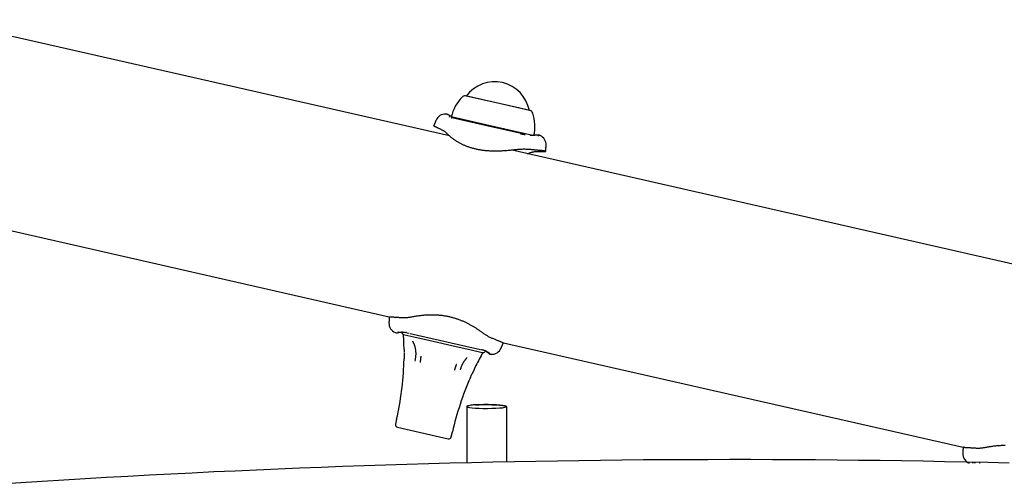
# Model space of a CAD drawing. Extents: x -6074 to 17332, y -2841 to 3490.
# Drawn here: x 82 to 478, y 885 to 1071 of the extents above; entities that cross this region are included whole.
import ezdxf

# ---------------------------------------------------------------- set-up
doc = ezdxf.new("R2010")
doc.units = 0

msp = doc.modelspace()

# ---------------------------------------------------------------- linework, layer by layer
at = {"color": 7, "linetype": 'Continuous'}
for p, q in [((254.94, 1024.66), (49.56, 1071.36)), ((274.97, 1037.64), (261.4, 1040.73)), ((261.69, 1040.66), (261.69, 1040.66)), ((274.95, 1037.65), (261.69, 1040.66)), ((287.04, 1034.9), (274.95, 1037.65)), ((287.33, 1034.83), (274.97, 1037.64)), ((253.43, 1033.34), (253.51, 1033.35)), ((254.76, 1032.98), (254.77, 1032.98)), ((287.04, 1034.9), (287.04, 1034.9)), ((249.66, 1030.97), (249.66, 1030.97)), ((255.63, 1031.95), (255.8, 1031.92)), ((255.68, 1032.29), (255.87, 1031.99)), ((273.03, 1028.34), (255.68, 1032.29)), ((272.96, 1028.1), (255.87, 1031.99)), ((283.07, 1025.72), (255.87, 1031.9)), ((285.21, 1025.32), (272.96, 1028.1)), ((288.39, 1024.85), (273.03, 1028.34)), ((283.43, 1025.55), (283.45, 1025.55)), ((289.96, 1024.97), (289.95, 1024.98)), ((293.7, 1020.96), (293.7, 1020.95)), ((485.49, 972.24), (280.11, 1018.94)), ((46.04, 994.02), (230.76, 952.01)), ((237.81, 945.62), (237.89, 945.6)), ((237.89, 945.6), (238.72, 945.42)), ((238.8, 945.48), (238.79, 945.48)), ((236.49, 944.86), (237.04, 944.74)), ((237.04, 944.74), (240.69, 943.91)), ((239.13, 945.32), (267.47, 938.88)), ((240.69, 943.91), (248.34, 942.17)), ((248.34, 942.17), (255.88, 940.45)), ((276.52, 941.61), (276.59, 941.59)), ((276.59, 941.59), (461.32, 899.59)), ((236.7, 939.01), (236.71, 937.87)), ((255.88, 940.45), (263.71, 938.67)), ((263.71, 938.67), (267.61, 937.79)), ((267.61, 937.79), (268.34, 937.62)), ((236.62, 933.67), (236.68, 934.87)), ((236.68, 934.87), (236.69, 935.17)), ((241.1, 934.15), (241.25, 934.76)), ((263.38, 927.59), (263.85, 928.7)), ((263.85, 928.7), (263.97, 928.97)), ((261.93, 915.97), (261.93, 893.2)), ((277.93, 893.55), (277.93, 915.97)), ((233.71, 910.83), (233.26, 908.88)), ((234.02, 907.69), (254.49, 903.03)), ((255.69, 903.78), (256.13, 905.74))]:
    msp.add_line(p, q, dxfattribs=at)
for points in [[(254.76, 1032.96), (254.69, 1033.01), (254.62, 1033.05), (254.55, 1033.09), (254.48, 1033.13), (254.4, 1033.17), (254.33, 1033.21), (254.26, 1033.24), (254.18, 1033.27), (254.1, 1033.3), (254.02, 1033.32), (253.94, 1033.34), (253.86, 1033.36), (253.78, 1033.37), (253.7, 1033.39), (253.61, 1033.4), (253.53, 1033.41)], [(255.76, 1032.4), (255.71, 1032.43), (255.67, 1032.45), (255.62, 1032.47), (255.57, 1032.5), (255.52, 1032.52), (255.48, 1032.54), (255.43, 1032.56), (255.39, 1032.59), (255.35, 1032.61), (255.3, 1032.63), (255.26, 1032.66), (255.22, 1032.68), (255.18, 1032.7), (255.14, 1032.72), (255.11, 1032.75), (255.07, 1032.77), (255.03, 1032.8), (255, 1032.82), (254.96, 1032.85), (254.92, 1032.87), (254.89, 1032.9), (254.85, 1032.93), (254.81, 1032.95), (254.78, 1032.98)], [(250.87, 1027.57), (250.66, 1027.67), (250.45, 1027.77), (250.24, 1027.86), (250.04, 1027.95), (249.85, 1028.04), (249.67, 1028.13), (249.5, 1028.21), (249.34, 1028.28), (249.2, 1028.35), (249.08, 1028.42), (248.97, 1028.47), (248.88, 1028.52), (248.8, 1028.57), (248.74, 1028.6), (248.69, 1028.64), (248.65, 1028.66), (248.63, 1028.68), (248.62, 1028.69), (248.62, 1028.7), (248.62, 1028.71), (248.64, 1028.71), (248.66, 1028.71), (248.68, 1028.7), (248.7, 1028.7)], [(249.58, 1031), (249.52, 1030.86), (249.46, 1030.71), (249.4, 1030.56), (249.33, 1030.42), (249.27, 1030.27), (249.21, 1030.13), (249.15, 1029.98), (249.09, 1029.84), (249.03, 1029.7), (248.98, 1029.56), (248.92, 1029.42), (248.86, 1029.28), (248.81, 1029.14), (248.75, 1029), (248.69, 1028.86), (248.64, 1028.73)], [(254.99, 1032.24), (254.98, 1032.25), (254.96, 1032.26), (254.94, 1032.27), (254.93, 1032.28), (254.91, 1032.29), (254.9, 1032.29), (254.88, 1032.3), (254.87, 1032.31), (254.86, 1032.32), (254.85, 1032.33), (254.84, 1032.33), (254.83, 1032.34), (254.82, 1032.35), (254.81, 1032.35), (254.8, 1032.36), (254.79, 1032.36), (254.79, 1032.36), (254.78, 1032.37), (254.78, 1032.37), (254.77, 1032.37), (254.77, 1032.38), (254.76, 1032.38), (254.76, 1032.38), (254.76, 1032.39)], [(253.96, 1025.61), (253.81, 1025.75), (253.66, 1025.88), (253.51, 1026.01), (253.35, 1026.15), (253.19, 1026.28), (253.02, 1026.41), (252.84, 1026.53), (252.65, 1026.66), (252.45, 1026.78), (252.25, 1026.9), (252.03, 1027.01), (251.81, 1027.13), (251.58, 1027.24), (251.35, 1027.35), (251.11, 1027.46), (250.87, 1027.57)], [(282.31, 1019.16), (281.89, 1019.12), (281.47, 1019.07), (281.05, 1019.02), (280.62, 1018.98), (280.2, 1018.93), (279.78, 1018.89), (279.35, 1018.85), (278.92, 1018.81), (278.48, 1018.77), (278.05, 1018.73), (277.61, 1018.7), (277.18, 1018.67), (276.74, 1018.64), (276.31, 1018.62), (275.88, 1018.59), (275.46, 1018.58), (275.05, 1018.56), (274.64, 1018.55), (274.23, 1018.54), (273.83, 1018.53), (273.44, 1018.53), (273.05, 1018.53), (272.66, 1018.54), (272.28, 1018.55), (271.9, 1018.56), (271.52, 1018.57), (271.14, 1018.59), (270.77, 1018.62), (270.41, 1018.64), (270.04, 1018.67), (269.68, 1018.7), (269.33, 1018.74), (268.98, 1018.78), (268.63, 1018.82), (268.28, 1018.86), (267.94, 1018.91), (267.61, 1018.96), (267.27, 1019.02), (266.94, 1019.07), (266.61, 1019.13), (266.28, 1019.2), (265.95, 1019.27), (265.63, 1019.34), (265.31, 1019.42), (264.99, 1019.5), (264.67, 1019.58), (264.36, 1019.66), (264.05, 1019.75), (263.74, 1019.84), (263.44, 1019.94), (263.14, 1020.03), (262.84, 1020.13), (262.55, 1020.24), (262.26, 1020.34), (261.98, 1020.45), (261.7, 1020.56), (261.42, 1020.67), (261.15, 1020.78), (260.88, 1020.9), (260.61, 1021.02), (260.35, 1021.14), (260.1, 1021.26), (259.85, 1021.38), (259.6, 1021.51), (259.35, 1021.64), (259.11, 1021.76), (258.88, 1021.89), (258.65, 1022.02), (258.42, 1022.15), (258.19, 1022.29), (257.97, 1022.42), (257.76, 1022.55), (257.55, 1022.69), (257.34, 1022.82), (257.14, 1022.96), (256.94, 1023.09), (256.74, 1023.23), (256.55, 1023.36), (256.37, 1023.5), (256.19, 1023.63), (256.01, 1023.77), (255.84, 1023.9), (255.67, 1024.03), (255.51, 1024.16), (255.35, 1024.29), (255.2, 1024.42), (255.06, 1024.55), (254.92, 1024.67), (254.79, 1024.79), (254.66, 1024.91), (254.53, 1025.03), (254.41, 1025.15), (254.3, 1025.27), (254.18, 1025.38), (254.07, 1025.5), (253.96, 1025.61)], [(283.45, 1025.55), (283.46, 1025.55), (283.48, 1025.54), (283.5, 1025.54), (283.53, 1025.54), (283.55, 1025.54), (283.57, 1025.53), (283.6, 1025.53), (283.63, 1025.53), (283.66, 1025.52), (283.69, 1025.52), (283.73, 1025.51), (283.77, 1025.51), (283.81, 1025.5), (283.86, 1025.49), (283.91, 1025.48), (283.96, 1025.48), (284.01, 1025.47), (284.07, 1025.46), (284.13, 1025.45), (284.19, 1025.44), (284.25, 1025.43), (284.32, 1025.42), (284.39, 1025.4), (284.46, 1025.39), (284.53, 1025.38), (284.6, 1025.36), (284.67, 1025.35), (284.75, 1025.33), (284.82, 1025.32), (284.9, 1025.3), (284.97, 1025.28), (285.05, 1025.27)], [(285.05, 1025.27), (285.07, 1025.26), (285.08, 1025.26), (285.1, 1025.26), (285.12, 1025.25), (285.13, 1025.25), (285.15, 1025.25), (285.17, 1025.24), (285.19, 1025.24), (285.21, 1025.23), (285.23, 1025.23), (285.26, 1025.22), (285.28, 1025.22), (285.31, 1025.21), (285.33, 1025.2), (285.36, 1025.2), (285.38, 1025.19)], [(289.95, 1025), (289.87, 1024.99), (289.79, 1024.98), (289.71, 1024.96), (289.62, 1024.95), (289.54, 1024.94), (289.46, 1024.93), (289.37, 1024.92), (289.28, 1024.91), (289.19, 1024.9), (289.1, 1024.9), (289.01, 1024.89), (288.91, 1024.89), (288.82, 1024.88), (288.72, 1024.88), (288.62, 1024.88), (288.52, 1024.88), (288.42, 1024.88), (288.32, 1024.87), (288.22, 1024.87), (288.12, 1024.87), (288.03, 1024.88), (287.94, 1024.88), (287.84, 1024.88), (287.76, 1024.88), (287.68, 1024.89), (287.6, 1024.89), (287.52, 1024.9), (287.45, 1024.9), (287.38, 1024.91), (287.32, 1024.91), (287.25, 1024.92), (287.18, 1024.93)], [(291.26, 1024.83), (291.18, 1024.86), (291.1, 1024.88), (291.02, 1024.9), (290.94, 1024.93), (290.86, 1024.94), (290.78, 1024.96), (290.69, 1024.98), (290.61, 1024.99), (290.53, 1024.99), (290.45, 1024.99), (290.37, 1024.99), (290.29, 1024.99), (290.21, 1024.98), (290.13, 1024.98), (290.04, 1024.97), (289.96, 1024.96)], [(291.32, 1024.72), (291.31, 1024.73), (291.3, 1024.74), (291.28, 1024.75), (291.27, 1024.76), (291.26, 1024.77), (291.24, 1024.79), (291.22, 1024.8), (291.2, 1024.82), (291.17, 1024.85), (291.14, 1024.87), (291.11, 1024.89), (291.07, 1024.91), (291.03, 1024.93), (290.99, 1024.94), (290.95, 1024.95), (290.91, 1024.94), (290.86, 1024.93), (290.82, 1024.9), (290.77, 1024.87), (290.73, 1024.83), (290.68, 1024.78), (290.63, 1024.73), (290.58, 1024.68), (290.54, 1024.62)], [(293.65, 1018.49), (293.66, 1018.64), (293.67, 1018.79), (293.67, 1018.94), (293.68, 1019.09), (293.69, 1019.24), (293.7, 1019.39), (293.71, 1019.54), (293.72, 1019.69), (293.73, 1019.85), (293.73, 1020), (293.74, 1020.16), (293.75, 1020.32), (293.76, 1020.47), (293.76, 1020.63), (293.77, 1020.79), (293.78, 1020.95)], [(288.03, 1019.12), (287.65, 1019.15), (287.28, 1019.18), (286.9, 1019.21), (286.53, 1019.24), (286.15, 1019.26), (285.79, 1019.27), (285.42, 1019.29), (285.06, 1019.29), (284.71, 1019.29), (284.36, 1019.29), (284.01, 1019.27), (283.66, 1019.26), (283.32, 1019.24), (282.98, 1019.21), (282.64, 1019.19), (282.31, 1019.16)], [(286.2, 1017.55), (286.27, 1017.57), (286.35, 1017.59), (286.42, 1017.61), (286.49, 1017.63), (286.57, 1017.65), (286.65, 1017.67), (286.73, 1017.69), (286.81, 1017.72), (286.89, 1017.75), (286.97, 1017.78), (287.06, 1017.81), (287.15, 1017.84), (287.23, 1017.88), (287.32, 1017.91), (287.41, 1017.95), (287.5, 1017.98)], [(287.5, 1017.98), (287.7, 1018.04), (287.89, 1018.1), (288.08, 1018.15), (288.28, 1018.2), (288.49, 1018.25), (288.7, 1018.3), (288.91, 1018.33), (289.13, 1018.36), (289.36, 1018.39), (289.6, 1018.4), (289.85, 1018.42), (290.1, 1018.42), (290.35, 1018.42), (290.61, 1018.42), (290.87, 1018.42), (291.13, 1018.42)], [(293.38, 1018.57), (293.37, 1018.58), (293.36, 1018.58), (293.34, 1018.59), (293.31, 1018.6), (293.28, 1018.61), (293.23, 1018.61), (293.18, 1018.62), (293.11, 1018.63), (293.02, 1018.65), (292.92, 1018.66), (292.8, 1018.67), (292.66, 1018.69), (292.52, 1018.71), (292.36, 1018.72), (292.19, 1018.74), (292, 1018.76), (291.81, 1018.78), (291.61, 1018.8), (291.39, 1018.82), (291.17, 1018.84), (290.94, 1018.86), (290.7, 1018.88), (290.46, 1018.9), (290.2, 1018.92), (289.95, 1018.95), (289.68, 1018.97), (289.41, 1019), (289.14, 1019.02), (288.87, 1019.05), (288.59, 1019.07), (288.31, 1019.1), (288.03, 1019.12)], [(291.13, 1018.42), (291.36, 1018.41), (291.59, 1018.41), (291.81, 1018.4), (292.03, 1018.4), (292.24, 1018.4), (292.44, 1018.4), (292.62, 1018.4), (292.79, 1018.4), (292.95, 1018.4), (293.09, 1018.4), (293.21, 1018.41), (293.32, 1018.41), (293.41, 1018.42), (293.48, 1018.42), (293.54, 1018.43), (293.59, 1018.44), (293.62, 1018.45), (293.63, 1018.45), (293.64, 1018.46), (293.64, 1018.47), (293.62, 1018.47), (293.61, 1018.48), (293.59, 1018.49), (293.56, 1018.5)], [(230.76, 952.01), (230.75, 951.87), (230.75, 951.72), (230.74, 951.58), (230.73, 951.43), (230.72, 951.29), (230.71, 951.14), (230.7, 950.99), (230.7, 950.84), (230.69, 950.69), (230.68, 950.54), (230.67, 950.39), (230.66, 950.24), (230.66, 950.08), (230.65, 949.93), (230.64, 949.78), (230.63, 949.62)], [(230.86, 952.01), (230.84, 952.01), (230.82, 952.01), (230.8, 952.01), (230.79, 952.01), (230.79, 952.01), (230.79, 952.01), (230.81, 952.01), (230.84, 952.01), (230.88, 952.01), (230.94, 952.01), (231.01, 952), (231.09, 952), (231.19, 951.99), (231.29, 951.99), (231.41, 951.98), (231.54, 951.98), (231.68, 951.97), (231.83, 951.97), (231.99, 951.96), (232.16, 951.95), (232.33, 951.94), (232.52, 951.93), (232.71, 951.92), (232.92, 951.91), (233.13, 951.89), (233.35, 951.88), (233.58, 951.87), (233.81, 951.85), (234.04, 951.83), (234.28, 951.82), (234.52, 951.8), (234.76, 951.78)], [(234.76, 951.78), (235.09, 951.77), (235.41, 951.75), (235.73, 951.73), (236.06, 951.72), (236.37, 951.71), (236.69, 951.7), (237, 951.7), (237.3, 951.71), (237.6, 951.73), (237.89, 951.75), (238.17, 951.77), (238.45, 951.8), (238.73, 951.84), (239, 951.88), (239.28, 951.91), (239.55, 951.95)], [(239.55, 951.95), (239.89, 952.02), (240.24, 952.08), (240.58, 952.15), (240.93, 952.21), (241.28, 952.27), (241.64, 952.33), (242, 952.39), (242.36, 952.44), (242.74, 952.5), (243.11, 952.54), (243.49, 952.59), (243.88, 952.63), (244.26, 952.67), (244.65, 952.71), (245.03, 952.74), (245.42, 952.77), (245.79, 952.79), (246.17, 952.81), (246.54, 952.83), (246.91, 952.84), (247.28, 952.85), (247.64, 952.85), (248, 952.85), (248.36, 952.85), (248.73, 952.84), (249.08, 952.83), (249.44, 952.81), (249.8, 952.8), (250.15, 952.77), (250.51, 952.75), (250.86, 952.72), (251.2, 952.68), (251.55, 952.65), (251.89, 952.61), (252.23, 952.56), (252.57, 952.52), (252.91, 952.46), (253.24, 952.41), (253.58, 952.35), (253.91, 952.29), (254.24, 952.22), (254.58, 952.15), (254.91, 952.08), (255.24, 952), (255.57, 951.92), (255.9, 951.83), (256.22, 951.75), (256.55, 951.65), (256.87, 951.56), (257.19, 951.46), (257.51, 951.36), (257.83, 951.25), (258.14, 951.15), (258.45, 951.04), (258.76, 950.92), (259.07, 950.81), (259.37, 950.69), (259.67, 950.57), (259.97, 950.45), (260.26, 950.32), (260.55, 950.2), (260.84, 950.07), (261.13, 949.94), (261.41, 949.8), (261.69, 949.67), (261.96, 949.53), (262.24, 949.4), (262.51, 949.26), (262.78, 949.12), (263.04, 948.98), (263.3, 948.83), (263.56, 948.69), (263.82, 948.55), (264.07, 948.4), (264.32, 948.25), (264.57, 948.11), (264.81, 947.96), (265.05, 947.82), (265.28, 947.67), (265.51, 947.52), (265.74, 947.38), (265.96, 947.23), (266.18, 947.09), (266.4, 946.94), (266.61, 946.8), (266.82, 946.66), (267.02, 946.52), (267.21, 946.38), (267.4, 946.25), (267.59, 946.12), (267.77, 945.98), (267.95, 945.85), (268.13, 945.72), (268.3, 945.6), (268.47, 945.47), (268.64, 945.34)], [(233.21, 945.68), (233.27, 945.66), (233.33, 945.65), (233.39, 945.63), (233.45, 945.62), (233.51, 945.61), (233.57, 945.6), (233.63, 945.59), (233.7, 945.59), (233.76, 945.59), (233.82, 945.59), (233.88, 945.6), (233.94, 945.6), (234, 945.61), (234.07, 945.63), (234.13, 945.64), (234.19, 945.65)], [(234.19, 945.65), (234.19, 945.65), (234.19, 945.65), (234.19, 945.65), (234.19, 945.65), (234.19, 945.65), (234.19, 945.65), (234.19, 945.65), (234.19, 945.65), (234.19, 945.65), (234.19, 945.65), (234.18, 945.65), (234.18, 945.65), (234.18, 945.65), (234.18, 945.65), (234.18, 945.65), (234.18, 945.65), (234.18, 945.65), (234.18, 945.65), (234.18, 945.65), (234.18, 945.65), (234.18, 945.65), (234.18, 945.65), (234.17, 945.65), (234.17, 945.65), (234.17, 945.65), (234.17, 945.65), (234.17, 945.65), (234.17, 945.65), (234.16, 945.65), (234.16, 945.65), (234.16, 945.65), (234.16, 945.65), (234.15, 945.65), (234.15, 945.65), (234.15, 945.65), (234.14, 945.65), (234.14, 945.65), (234.13, 945.65), (234.13, 945.65), (234.13, 945.65)], [(234.19, 945.65), (234.2, 945.66), (234.22, 945.66), (234.24, 945.67), (234.26, 945.67), (234.28, 945.68), (234.29, 945.68), (234.31, 945.69), (234.33, 945.69), (234.34, 945.7), (234.36, 945.7), (234.37, 945.71), (234.39, 945.71), (234.4, 945.72), (234.41, 945.72), (234.43, 945.72), (234.44, 945.73)], [(234.74, 945.81), (234.72, 945.81), (234.58, 945.77), (234.35, 945.7)], [(234.36, 945.71), (234.36, 945.71), (234.39, 945.71), (234.46, 945.73), (234.53, 945.75), (234.56, 945.76), (235.11, 945.85), (236.01, 945.88), (236.94, 945.81), (237.37, 945.72)], [(235.07, 945.84), (235.11, 945.85), (235.14, 945.85), (235.18, 945.86), (235.22, 945.86), (235.26, 945.86), (235.3, 945.87), (235.34, 945.87), (235.38, 945.87), (235.43, 945.87), (235.48, 945.88), (235.53, 945.88), (235.59, 945.88), (235.64, 945.88), (235.7, 945.88), (235.75, 945.88), (235.81, 945.88)], [(237.63, 945.66), (237.62, 945.67), (237.61, 945.67), (237.6, 945.67), (237.58, 945.67), (237.57, 945.68), (237.55, 945.68), (237.54, 945.68), (237.52, 945.69), (237.51, 945.69), (237.49, 945.7), (237.47, 945.7), (237.45, 945.71), (237.43, 945.71), (237.41, 945.71), (237.39, 945.72), (237.37, 945.72)], [(241.25, 934.76), (241.3, 935.07), (241.34, 935.38), (241.39, 935.69), (241.43, 936), (241.46, 936.3), (241.49, 936.61), (241.51, 936.92), (241.51, 937.22), (241.51, 937.52), (241.5, 937.82), (241.47, 938.12), (241.44, 938.41), (241.4, 938.69), (241.36, 938.97), (241.3, 939.24), (241.25, 939.5), (241.18, 939.75), (241.12, 939.98), (241.05, 940.21), (240.98, 940.43), (240.91, 940.63), (240.84, 940.83), (240.77, 941), (240.7, 941.17), (240.63, 941.32), (240.56, 941.47), (240.5, 941.6), (240.44, 941.72), (240.37, 941.84), (240.31, 941.95), (240.25, 942.06), (240.19, 942.17)], [(268.64, 945.34), (268.87, 945.19), (269.1, 945.03), (269.33, 944.88), (269.56, 944.73), (269.8, 944.58), (270.04, 944.44), (270.3, 944.29), (270.56, 944.15), (270.83, 944.02), (271.11, 943.88), (271.39, 943.75), (271.68, 943.62), (271.98, 943.49), (272.28, 943.36), (272.59, 943.24), (272.89, 943.11)], [(272.89, 943.11), (273.18, 943), (273.47, 942.88), (273.75, 942.77), (274.02, 942.66), (274.29, 942.55), (274.55, 942.45), (274.79, 942.35), (275.02, 942.26), (275.24, 942.17), (275.43, 942.09), (275.61, 942.01), (275.77, 941.94), (275.92, 941.88), (276.05, 941.83), (276.15, 941.78), (276.25, 941.74), (276.32, 941.71), (276.37, 941.69), (276.42, 941.67), (276.45, 941.65), (276.47, 941.65), (276.48, 941.64), (276.49, 941.64), (276.5, 941.63)], [(275.67, 939.37), (275.73, 939.52), (275.79, 939.66), (275.85, 939.8), (275.91, 939.95), (275.97, 940.09), (276.03, 940.23), (276.09, 940.37), (276.15, 940.51), (276.2, 940.65), (276.26, 940.78), (276.32, 940.92), (276.37, 941.06), (276.43, 941.19), (276.48, 941.32), (276.54, 941.46), (276.59, 941.59)], [(236.71, 937.68), (236.71, 937.63), (236.71, 937.58), (236.71, 937.52), (236.71, 937.46), (236.71, 937.4), (236.71, 937.33), (236.71, 937.26), (236.71, 937.19), (236.71, 937.11), (236.71, 937.02), (236.71, 936.93), (236.71, 936.83), (236.71, 936.73), (236.71, 936.63), (236.71, 936.53), (236.71, 936.43), (236.71, 936.32), (236.7, 936.22), (236.7, 936.12), (236.7, 936.02), (236.7, 935.92), (236.7, 935.83), (236.7, 935.75), (236.7, 935.66), (236.69, 935.59), (236.69, 935.52), (236.69, 935.45), (236.69, 935.39), (236.69, 935.33), (236.69, 935.28), (236.69, 935.22), (236.69, 935.17)], [(271.21, 937.31), (270.99, 937.44), (270.78, 937.57), (270.57, 937.7), (270.35, 937.82), (270.13, 937.94), (269.92, 938.05), (269.7, 938.16), (269.47, 938.26), (269.25, 938.35), (269.03, 938.43), (268.8, 938.51), (268.57, 938.58), (268.34, 938.65), (268.11, 938.72), (267.88, 938.78), (267.65, 938.84)], [(269.39, 938.25), (269.45, 938.22), (269.5, 938.19), (269.56, 938.16), (269.62, 938.14), (269.67, 938.11), (269.73, 938.08), (269.78, 938.05), (269.83, 938.02), (269.89, 937.99), (269.94, 937.96), (269.99, 937.93), (270.03, 937.9), (270.08, 937.87), (270.12, 937.84), (270.16, 937.82), (270.2, 937.79), (270.23, 937.77), (270.26, 937.75), (270.29, 937.73), (270.31, 937.71), (270.34, 937.69), (270.36, 937.68), (270.38, 937.66), (270.39, 937.65), (270.41, 937.64), (270.42, 937.63), (270.43, 937.62), (270.45, 937.61), (270.46, 937.6), (270.47, 937.59), (270.48, 937.58), (270.49, 937.57)], [(243.28, 933.67), (243.28, 933.72), (243.29, 933.78), (243.29, 933.83), (243.3, 933.89), (243.31, 933.95), (243.32, 934.01), (243.32, 934.08), (243.33, 934.16), (243.34, 934.23), (243.35, 934.32), (243.36, 934.41), (243.37, 934.5), (243.38, 934.6), (243.4, 934.7), (243.41, 934.8), (243.42, 934.9), (243.43, 935), (243.44, 935.1), (243.45, 935.2), (243.46, 935.3), (243.47, 935.39), (243.48, 935.48), (243.49, 935.56), (243.5, 935.64), (243.51, 935.72), (243.51, 935.79), (243.52, 935.85), (243.53, 935.91), (243.53, 935.97), (243.54, 936.02), (243.55, 936.08), (243.55, 936.13)], [(259.4, 930.73), (259.44, 930.9), (259.49, 931.08), (259.54, 931.25), (259.59, 931.43), (259.64, 931.6), (259.69, 931.77), (259.75, 931.95), (259.81, 932.12), (259.88, 932.29), (259.95, 932.46), (260.02, 932.63), (260.1, 932.8), (260.18, 932.97), (260.26, 933.13), (260.35, 933.29), (260.44, 933.46), (260.53, 933.61), (260.62, 933.77), (260.71, 933.92), (260.81, 934.07), (260.9, 934.22), (261, 934.36), (261.1, 934.5), (261.2, 934.63), (261.3, 934.76), (261.4, 934.89), (261.5, 935.01), (261.6, 935.13), (261.7, 935.25), (261.8, 935.36), (261.9, 935.48), (262.01, 935.59)], [(270.56, 937.51), (270.56, 937.51), (270.57, 937.51), (270.57, 937.5), (270.57, 937.5), (270.58, 937.5), (270.58, 937.49), (270.59, 937.49), (270.6, 937.48), (270.61, 937.47), (270.62, 937.46), (270.63, 937.45), (270.64, 937.44), (270.65, 937.43), (270.67, 937.42), (270.68, 937.41), (270.69, 937.4), (270.7, 937.39), (270.71, 937.38), (270.72, 937.37), (270.73, 937.36), (270.73, 937.36), (270.74, 937.35), (270.75, 937.34), (270.76, 937.34)], [(270.75, 937.34), (270.8, 937.3), (270.85, 937.26), (270.9, 937.22), (270.95, 937.19), (271.01, 937.15), (271.06, 937.12), (271.11, 937.09), (271.17, 937.06), (271.23, 937.04), (271.28, 937.02), (271.34, 937), (271.4, 936.99), (271.46, 936.98), (271.52, 936.96), (271.58, 936.95), (271.64, 936.94)], [(270.76, 937.34), (270.76, 937.34), (270.76, 937.34), (270.76, 937.34), (270.76, 937.34), (270.76, 937.34), (270.76, 937.34), (270.76, 937.34), (270.76, 937.34), (270.76, 937.34), (270.76, 937.34), (270.76, 937.34), (270.76, 937.33), (270.76, 937.33), (270.76, 937.33), (270.76, 937.33), (270.76, 937.33), (270.76, 937.33), (270.76, 937.33), (270.76, 937.33), (270.76, 937.33), (270.76, 937.33), (270.76, 937.33), (270.76, 937.33), (270.77, 937.33), (270.77, 937.33), (270.77, 937.33), (270.77, 937.33), (270.77, 937.33), (270.77, 937.32), (270.78, 937.32), (270.78, 937.32), (270.78, 937.32), (270.78, 937.32), (270.79, 937.32), (270.79, 937.31), (270.79, 937.31), (270.8, 937.31), (270.8, 937.31), (270.8, 937.31), (270.81, 937.31)], [(257.71, 932.91), (257.7, 932.86), (257.68, 932.81), (257.66, 932.76), (257.64, 932.7), (257.62, 932.64), (257.6, 932.58), (257.58, 932.52), (257.55, 932.45), (257.53, 932.37), (257.5, 932.29), (257.47, 932.21), (257.44, 932.12), (257.41, 932.03), (257.38, 931.93), (257.34, 931.84), (257.31, 931.74), (257.28, 931.64), (257.25, 931.55), (257.21, 931.45), (257.18, 931.36), (257.15, 931.27), (257.12, 931.19), (257.1, 931.11), (257.07, 931.03), (257.05, 930.96), (257.03, 930.9), (257.01, 930.83), (256.99, 930.78), (256.97, 930.72), (256.95, 930.67), (256.93, 930.62), (256.92, 930.57)], [(265.03, 931.24), (265.01, 931.19), (264.99, 931.15), (264.96, 931.1), (264.94, 931.04), (264.91, 930.99), (264.88, 930.93), (264.85, 930.86), (264.82, 930.8), (264.78, 930.72), (264.75, 930.64), (264.71, 930.56), (264.67, 930.47), (264.62, 930.39), (264.58, 930.29), (264.54, 930.2), (264.49, 930.11), (264.45, 930.01), (264.41, 929.92), (264.36, 929.83), (264.32, 929.74), (264.28, 929.65), (264.24, 929.57), (264.21, 929.49), (264.17, 929.42), (264.14, 929.35), (264.11, 929.28), (264.09, 929.22), (264.06, 929.17), (264.04, 929.11), (264.01, 929.06), (263.99, 929.01), (263.97, 928.97)], [(265.03, 931.24), (265.06, 931.3), (265.09, 931.35), (265.11, 931.41), (265.14, 931.46), (265.17, 931.51), (265.19, 931.57), (265.22, 931.62), (265.24, 931.67), (265.27, 931.72), (265.29, 931.77), (265.32, 931.82), (265.34, 931.87), (265.36, 931.92), (265.39, 931.97), (265.41, 932.01), (265.43, 932.06), (265.45, 932.1), (265.48, 932.15), (265.5, 932.19), (265.52, 932.23), (265.54, 932.27), (265.56, 932.31), (265.58, 932.35), (265.6, 932.39)], [(265.12, 931.41), (265.15, 931.48), (265.19, 931.55), (265.22, 931.62), (265.25, 931.69), (265.29, 931.76), (265.32, 931.82), (265.35, 931.89), (265.38, 931.95), (265.4, 932), (265.43, 932.05), (265.45, 932.1), (265.48, 932.15), (265.5, 932.2), (265.52, 932.24), (265.54, 932.28), (265.57, 932.33)], [(265.34, 916.58), (266.85, 916.66), (268.51, 916.71), (270.24, 916.72), (271.95, 916.7), (273.57, 916.64), (275.01, 916.55), (276.22, 916.43), (277.13, 916.29), (277.71, 916.14), (277.92, 915.98), (277.93, 915.97)], [(461.32, 899.59), (461.31, 899.45), (461.3, 899.3), (461.29, 899.16), (461.28, 899.01), (461.28, 898.86), (461.27, 898.72), (461.26, 898.57), (461.25, 898.42), (461.24, 898.27), (461.24, 898.12), (461.23, 897.97), (461.22, 897.81), (461.21, 897.66), (461.2, 897.51), (461.2, 897.35), (461.19, 897.2)], [(461.41, 899.58), (461.39, 899.59), (461.37, 899.59), (461.36, 899.59), (461.35, 899.59), (461.34, 899.59), (461.35, 899.59), (461.37, 899.59), (461.4, 899.59), (461.44, 899.58), (461.49, 899.58), (461.56, 899.58), (461.65, 899.57), (461.74, 899.57), (461.85, 899.57), (461.97, 899.56), (462.1, 899.55), (462.23, 899.55), (462.38, 899.54), (462.54, 899.53), (462.71, 899.53), (462.89, 899.52), (463.08, 899.51), (463.27, 899.5), (463.47, 899.48), (463.69, 899.47), (463.91, 899.46), (464.13, 899.44), (464.36, 899.43), (464.6, 899.41), (464.83, 899.39), (465.07, 899.38), (465.31, 899.36)], [(465.31, 899.36), (465.64, 899.34), (465.97, 899.32), (466.29, 899.31), (466.61, 899.29), (466.93, 899.28), (467.24, 899.28), (467.55, 899.28), (467.86, 899.29), (468.15, 899.3), (468.44, 899.32), (468.73, 899.35), (469.01, 899.38), (469.29, 899.41), (469.56, 899.45), (469.83, 899.49), (470.11, 899.53)], [(470.11, 899.53), (470.45, 899.6), (470.79, 899.66), (471.14, 899.72), (471.49, 899.79), (471.84, 899.85), (472.19, 899.91), (472.55, 899.96), (472.92, 900.02), (473.29, 900.07), (473.67, 900.12), (474.05, 900.17), (474.43, 900.21), (474.82, 900.25), (475.21, 900.28), (475.59, 900.31), (475.97, 900.34), (476.35, 900.37), (476.72, 900.39), (477.1, 900.4), (477.47, 900.42), (477.83, 900.42), (478.2, 900.43)], [(479.85, 893.23), (471.2, 893.44), (462.55, 893.63), (453.9, 893.8), (445.25, 893.96), (436.6, 894.11), (427.95, 894.23), (419.3, 894.34), (410.66, 894.43), (402.01, 894.5), (393.36, 894.56), (384.72, 894.6), (376.07, 894.62), (367.43, 894.63), (358.79, 894.61), (350.15, 894.59), (341.5, 894.54), (332.86, 894.48), (324.22, 894.4), (315.59, 894.3), (306.95, 894.19), (298.31, 894.06), (289.68, 893.91), (281.04, 893.75), (272.41, 893.56), (263.77, 893.37), (255.14, 893.15), (246.51, 892.92), (237.88, 892.67), (229.25, 892.4), (220.62, 892.12), (211.99, 891.82), (203.36, 891.5), (194.73, 891.17), (186.1, 890.82), (177.48, 890.45), (168.85, 890.06), (160.23, 889.66), (151.6, 889.24), (142.98, 888.8), (134.36, 888.35), (125.75, 887.88), (117.14, 887.4), (108.54, 886.89), (99.94, 886.37), (91.35, 885.84), (82.77, 885.28), (74.2, 884.72)], [(465.3, 893.39), (465.28, 893.38), (465.14, 893.34), (464.91, 893.28)], [(465.63, 893.42), (465.66, 893.43), (465.7, 893.43), (465.74, 893.43), (465.77, 893.44), (465.81, 893.44), (465.85, 893.44), (465.9, 893.45), (465.94, 893.45), (465.99, 893.45), (466.04, 893.45), (466.09, 893.45), (466.14, 893.45), (466.2, 893.45), (466.25, 893.45), (466.31, 893.45), (466.36, 893.45)], [(468.19, 893.24), (468.18, 893.24), (468.16, 893.24), (468.15, 893.25), (468.14, 893.25), (468.12, 893.25), (468.11, 893.26), (468.09, 893.26), (468.08, 893.26), (468.06, 893.27), (468.04, 893.27), (468.03, 893.28), (468.01, 893.28), (467.99, 893.29), (467.97, 893.29), (467.95, 893.29), (467.93, 893.3)]]:
    msp.add_lwpolyline(points, dxfattribs=at)
msp.add_lwpolyline([(265.34, 915.35), (266.85, 915.27), (268.51, 915.23), (270.24, 915.22), (271.95, 915.24), (273.57, 915.3), (275.01, 915.39), (276.22, 915.5), (277.13, 915.64), (277.71, 915.8), (277.92, 915.96), (277.76, 916.12), (277.24, 916.27), (276.37, 916.41), (275.2, 916.53), (273.78, 916.63), (272.18, 916.69), (270.48, 916.72), (268.75, 916.71), (267.08, 916.67), (265.54, 916.6), (264.2, 916.49), (263.13, 916.37), (262.38, 916.22), (261.99, 916.06), (261.96, 915.9), (262.31, 915.74), (263.01, 915.59), (264.04, 915.46)], close=True, dxfattribs=at)
for centre, radius, start, end in [((273.1, 1032.23), 14.19, 10.8328, 143.5468), ((261.09, 1039.26), 1.5, 78.1097, 136.1168), ((272.26, 1028.52), 17, 136.1168, 167.1898), ((253.26, 1029.42), 4, 87.4269, 156.6291), ((286.98, 1033.37), 1.5, 18.2628, 76.2699), ((272.26, 1028.52), 17, 347.1898, 18.2628), ((289.78, 1021.12), 4, 357.6617, 66.9092), ((234.63, 949.42), 4, 177.1361, 249.2973), ((236.79, 945.82), 1, 167.1898, 252.4292), ((116.12, 937.57), 120.59, 0.6546, 3.4658), ((373.72, 879), 120.59, 150.9138, 153.7197), ((266.25, 931.79), 7.19, 53.9363, 76.4137), ((268.48, 938.61), 1, 261.9504, 347.1898), ((271.99, 940.93), 4, 265.0901, 337.1623), ((116.12, 937.57), 120.59, 347.1898, 358.1452), ((373.72, 879), 120.59, 156.2331, 167.1898), ((264.8, 909.83), 6.78, 85.415, 115.0533), ((234.24, 908.66), 1, 167.1898, 257.1898), ((254.71, 904.01), 1, 257.1898, 347.1898), ((465.18, 897), 4, 177.1361, 249.2973)]:
    msp.add_arc(centre, radius, start, end, dxfattribs=at)

doc.saveas('drawing.dxf')
